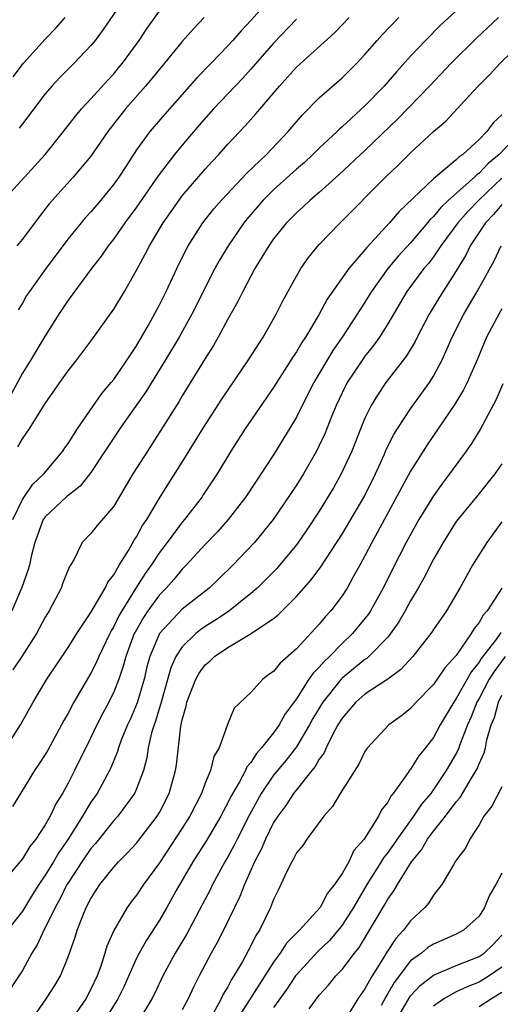
# Model space of a CAD drawing. Units: inches. Extents: x 2631000 to 2634000, y 1497000 to 1500000.
# Drawn here: x 2631641 to 2631683, y 1498053 to 1498139 of the extents above; entities that cross this region are included whole.
import ezdxf

# ---------------------------------------------------------------- set-up
doc = ezdxf.new("R2010")
doc.units = ezdxf.units.IN
doc.header["$MEASUREMENT"] = 0
doc.layers.add('LD26311497_2ft', color=182, linetype='Continuous')

msp = doc.modelspace()

# ---------------------------------------------------------------- linework, layer by layer
at = {"layer": 'LD26311497_2ft'}
for points, elevation in [([(2631681, 1498141.428), (2631677.651, 1498138.349), (2631676.299, 1498137), (2631675, 1498135.612), (2631673.765, 1498134.235), (2631672.686, 1498133), (2631671, 1498131.269), (2631669, 1498129.413), (2631668.776, 1498129.225), (2631668.556, 1498129), (2631667, 1498127.56), (2631666.44, 1498127), (2631665.695, 1498126.305), (2631665, 1498125.705), (2631663, 1498123.906), (2631662.089, 1498123), (2631660.667, 1498121.333), (2631660.401, 1498121), (2631659.011, 1498119), (2631658.259, 1498117.741), (2631657.866, 1498117), (2631655.831, 1498113), (2631654.719, 1498111), (2631653.543, 1498109), (2631651.798, 1498106.202), (2631649.575, 1498103), (2631647, 1498099.127), (2631646.065, 1498097.935), (2631645, 1498097.123), (2631644.863, 1498097), (2631643, 1498095.248), (2631642.83, 1498095), (2631642.092, 1498093), (2631641.758, 1498091.758), (2631641.608, 1498091), (2631641.478, 1498090.522), (2631640.958, 1498089.042), (2631640.063, 1498087)], 9144), ([(2631663.942, 1498142.058), (2631661, 1498138.751), (2631660.15, 1498137.85), (2631659.424, 1498137), (2631659, 1498136.529), (2631657.539, 1498135), (2631656.284, 1498133.716), (2631653.461, 1498130.539), (2631652.164, 1498129), (2631651, 1498127.392), (2631650.046, 1498125.954), (2631649.434, 1498125), (2631649, 1498124.392), (2631647.867, 1498123), (2631647, 1498121.967), (2631646.533, 1498121.466), (2631645, 1498119.594), (2631643.045, 1498117), (2631641.611, 1498115), (2631641.371, 1498114.629), (2631641, 1498113.978), (2631640.619, 1498113.381)], 9136), ([(2631650.135, 1498141), (2631648.061, 1498137.939), (2631647.371, 1498137), (2631647, 1498136.537), (2631645.542, 1498135), (2631644.264, 1498133.735), (2631643.579, 1498133), (2631643, 1498132.318), (2631641, 1498129.674), (2631640.702, 1498129.298)], 9130), ([(2631639.33, 1498123), (2631642.982, 1498127), (2631644.596, 1498129), (2631645.64, 1498130.36), (2631646.182, 1498131), (2631647, 1498131.872), (2631648.479, 1498133.521), (2631649, 1498134.081), (2631649.418, 1498134.583), (2631649.763, 1498135), (2631651.218, 1498137), (2631651.932, 1498138.068), (2631653, 1498139.554)], 9132), ([(2631665, 1498138.862), (2631663, 1498136.767), (2631661, 1498134.462), (2631660.301, 1498133.699), (2631657.734, 1498131), (2631656.461, 1498129.539), (2631655, 1498127.821), (2631654.323, 1498127), (2631652.882, 1498125.118), (2631651, 1498122.388), (2631649.967, 1498121), (2631649, 1498119.613), (2631648.519, 1498119), (2631647.909, 1498118.091), (2631647.053, 1498117), (2631645, 1498114.222), (2631644.198, 1498113), (2631643, 1498111.118), (2631642.203, 1498109.797), (2631641.745, 1498109), (2631641, 1498107.819), (2631640.004, 1498105.996)], 9138), ([(2631640.154, 1498095), (2631641, 1498096.771), (2631641.903, 1498098.097), (2631642.871, 1498099), (2631644.542, 1498101), (2631644.721, 1498101.279), (2631645, 1498101.666), (2631645.852, 1498103), (2631647.959, 1498106.041), (2631648.774, 1498107), (2631649, 1498107.288), (2631650.184, 1498109), (2631651, 1498110.241), (2631652.035, 1498112.035), (2631653, 1498113.826), (2631653.586, 1498115), (2631654.525, 1498117), (2631655.337, 1498118.663), (2631655.523, 1498119), (2631656.798, 1498121), (2631657.766, 1498122.234), (2631658.431, 1498123), (2631660.643, 1498125.357), (2631662.373, 1498127), (2631664.265, 1498129), (2631665.523, 1498130.478), (2631667, 1498131.951), (2631669, 1498133.719), (2631670.278, 1498135), (2631671, 1498135.758), (2631672.074, 1498137), (2631672.513, 1498137.487), (2631673.956, 1498139)], 9142), ([(2631682.707, 1498139), (2631680.785, 1498137.214), (2631678.551, 1498135), (2631676.666, 1498133), (2631673.874, 1498130.126), (2631671, 1498127.347), (2631668.744, 1498125.256), (2631667, 1498123.675), (2631666.206, 1498123), (2631665.588, 1498122.412), (2631665, 1498121.896), (2631664.125, 1498121), (2631663, 1498119.595), (2631662.577, 1498119), (2631661.356, 1498117), (2631660.299, 1498115), (2631659.879, 1498114.121), (2631659, 1498112.563), (2631658.156, 1498111), (2631657.732, 1498110.269), (2631657, 1498109.104), (2631655, 1498105.844), (2631654.688, 1498105.312), (2631652.37, 1498101.63), (2631651.951, 1498101), (2631650.677, 1498099), (2631649, 1498096.171), (2631647.533, 1498094.467), (2631647, 1498093.772), (2631646.247, 1498093), (2631645.538, 1498091.538), (2631645.215, 1498091), (2631645.126, 1498090.875), (2631644.552, 1498089.448), (2631644.395, 1498089), (2631643.336, 1498087), (2631643, 1498086.45), (2631642.227, 1498085), (2631640.955, 1498083), (2631640.172, 1498081.828)], 9146), ([(2631640.181, 1498133.819), (2631641.109, 1498135), (2631643, 1498137.117), (2631643.937, 1498138.063), (2631644.748, 1498139)], 9128), ([(2631656.916, 1498139), (2631655.982, 1498138.018), (2631655, 1498136.9), (2631653.447, 1498135), (2631653, 1498134.481), (2631652.343, 1498133.657), (2631651.788, 1498133), (2631650.038, 1498131), (2631648.494, 1498129), (2631647, 1498126.847), (2631645.44, 1498125), (2631643.338, 1498122.663), (2631642.465, 1498121.536), (2631641, 1498119.567), (2631640.513, 1498119)], 9134), ([(2631640.611, 1498101.389), (2631641, 1498102.085), (2631641.64, 1498103), (2631643, 1498105.181), (2631644.265, 1498107), (2631645, 1498108.028), (2631645.768, 1498109), (2631647, 1498110.638), (2631649, 1498113.444), (2631649.933, 1498115), (2631651, 1498116.86), (2631651.749, 1498118.251), (2631652.117, 1498119), (2631653.324, 1498121), (2631654.719, 1498123), (2631655, 1498123.375), (2631657, 1498125.716), (2631657.615, 1498126.385), (2631658.206, 1498127), (2631659, 1498127.901), (2631660.499, 1498129.501), (2631661.439, 1498130.561), (2631663.515, 1498133), (2631664.227, 1498133.773), (2631665, 1498134.653), (2631668.328, 1498137.672), (2631669.63, 1498139)], 9140), ([(2631639.536, 1498075), (2631640.826, 1498077), (2631641.949, 1498079), (2631643.153, 1498081), (2631645, 1498083.786), (2631645.752, 1498085), (2631647, 1498086.857), (2631648.245, 1498089), (2631648.483, 1498089.517), (2631649, 1498090.157), (2631649.484, 1498091), (2631650.291, 1498092.291), (2631650.799, 1498093.201), (2631651, 1498093.494), (2631651.524, 1498094.476), (2631651.888, 1498095), (2631653, 1498096.867), (2631653.819, 1498098.181), (2631655, 1498100.019), (2631656.842, 1498103), (2631658.458, 1498105.542), (2631660.794, 1498109), (2631662.079, 1498111), (2631663.237, 1498113), (2631663.818, 1498114.182), (2631665, 1498116.319), (2631665.398, 1498117), (2631666.045, 1498117.955), (2631667, 1498119.11), (2631668.834, 1498121), (2631672.8, 1498125), (2631673.923, 1498126.076), (2631675, 1498127.146), (2631677, 1498129.021), (2631678.071, 1498129.929), (2631679.734, 1498131.734), (2631680.924, 1498133), (2631681.961, 1498134.04), (2631682.833, 1498135), (2631684.882, 1498137)], 9148), ([(2631683, 1498130.474), (2631682.223, 1498129.777), (2631681.67, 1498129), (2631681, 1498128.309), (2631679.575, 1498127), (2631679.229, 1498126.771), (2631679, 1498126.529), (2631677, 1498124.878), (2631673.99, 1498122.01), (2631673.161, 1498121), (2631671.151, 1498118.849), (2631671, 1498118.65), (2631669.582, 1498117), (2631667.692, 1498114.308), (2631666.947, 1498112.947), (2631665.78, 1498111), (2631665.467, 1498110.533), (2631665, 1498109.707), (2631664.717, 1498109.283), (2631663, 1498106.569), (2631660.537, 1498103), (2631659.247, 1498101), (2631658.048, 1498099), (2631656.845, 1498097.155), (2631656.741, 1498097), (2631655.202, 1498095), (2631655, 1498094.768), (2631653.683, 1498093), (2631653, 1498092.113), (2631652.276, 1498091), (2631651.739, 1498090.261), (2631650.945, 1498089), (2631649.703, 1498087), (2631649.447, 1498086.553), (2631649, 1498085.614), (2631648.76, 1498085.24), (2631648.642, 1498085), (2631647.679, 1498083), (2631647.488, 1498082.512), (2631647, 1498081.524), (2631645.517, 1498079), (2631645, 1498078.026), (2631644.621, 1498077.379), (2631643.216, 1498074.784), (2631643, 1498074.406), (2631642.451, 1498073.549), (2631642.064, 1498073), (2631640.819, 1498071), (2631640.141, 1498069.859)], 9150), ([(2631684.68, 1498129), (2631682.766, 1498127), (2631681.797, 1498126.203), (2631681, 1498125.352), (2631680.788, 1498125.212), (2631680.588, 1498125), (2631678.328, 1498123), (2631677.64, 1498122.36), (2631677, 1498121.561), (2631676.707, 1498121.293), (2631676.477, 1498121), (2631675, 1498119.256), (2631673.92, 1498118.081), (2631673, 1498116.993), (2631671.571, 1498115), (2631671, 1498114.055), (2631670.579, 1498113.421), (2631670.324, 1498113), (2631669.01, 1498111), (2631668.184, 1498109.816), (2631666.528, 1498107), (2631665.502, 1498105), (2631665, 1498103.967), (2631664.431, 1498103), (2631663, 1498100.661), (2631660.555, 1498097), (2631659.009, 1498095), (2631658.072, 1498093.928), (2631657, 1498092.813), (2631655.344, 1498091), (2631655, 1498090.663), (2631654.252, 1498089.748), (2631653.592, 1498089), (2631653, 1498088.395), (2631651.994, 1498087), (2631651.591, 1498086.409), (2631650.863, 1498085.137), (2631650.799, 1498085), (2631650.047, 1498083), (2631649.838, 1498082.162), (2631649.431, 1498081), (2631649, 1498079.887), (2631648.572, 1498079), (2631648.02, 1498077.98), (2631647.517, 1498077), (2631647, 1498075.894), (2631645.572, 1498073), (2631645, 1498071.896), (2631644.505, 1498071), (2631643.925, 1498070.075), (2631643.432, 1498069), (2631643, 1498068.236), (2631642.187, 1498067), (2631641.658, 1498066.342), (2631641, 1498065.262), (2631639, 1498062.919)], 9152), ([(2631683, 1498124.913), (2631680.965, 1498123), (2631679.997, 1498122.003), (2631679.131, 1498121), (2631677.649, 1498119), (2631677, 1498118.033), (2631676.555, 1498117.445), (2631676.165, 1498117), (2631674.664, 1498115), (2631673, 1498112.165), (2631672.275, 1498111), (2631671.753, 1498110.247), (2631671, 1498109.317), (2631670.774, 1498109), (2631669.452, 1498107), (2631669, 1498106.12), (2631668.467, 1498105), (2631668.092, 1498104.092), (2631667.476, 1498102.525), (2631667, 1498101.49), (2631666.756, 1498101), (2631665.615, 1498099), (2631665, 1498098.01), (2631662.971, 1498095), (2631661.327, 1498093), (2631659.436, 1498091), (2631658.205, 1498089.795), (2631657.366, 1498089), (2631655, 1498087.141), (2631653.014, 1498085), (2631652.159, 1498083), (2631651.91, 1498082.09), (2631651.653, 1498081), (2631651.06, 1498078.94), (2631650.457, 1498077.543), (2631650.201, 1498077), (2631649.654, 1498075.654), (2631649.411, 1498075), (2631649.327, 1498074.673), (2631648.75, 1498073.25), (2631648.629, 1498073), (2631647.537, 1498071), (2631647, 1498070.232), (2631646.262, 1498069), (2631644.999, 1498067), (2631644.181, 1498065.819), (2631643.71, 1498065), (2631643, 1498063.829), (2631642.424, 1498063), (2631641.873, 1498062.127), (2631641, 1498060.673), (2631639.699, 1498059)], 9154), ([(2631683, 1498122.615), (2631682.263, 1498121.737), (2631681.554, 1498121), (2631680.219, 1498119), (2631679.827, 1498118.173), (2631679, 1498116.797), (2631677.521, 1498114.479), (2631676.614, 1498113), (2631675.584, 1498111), (2631675.395, 1498110.605), (2631674.649, 1498109.351), (2631672.829, 1498107), (2631672.089, 1498105.911), (2631671.541, 1498105), (2631671, 1498103.897), (2631670.626, 1498103), (2631669.837, 1498101), (2631668.929, 1498099), (2631668.231, 1498097.77), (2631667, 1498095.749), (2631665.912, 1498094.088), (2631665.159, 1498093), (2631665, 1498092.79), (2631663.277, 1498090.723), (2631661.563, 1498089), (2631661, 1498088.507), (2631659.052, 1498086.948), (2631657.856, 1498086.144), (2631657, 1498085.621), (2631656.632, 1498085.368), (2631656.18, 1498085), (2631655, 1498083.848), (2631654.446, 1498083), (2631653.995, 1498082.005), (2631653.157, 1498079), (2631652.666, 1498077.334), (2631652.533, 1498077), (2631652.32, 1498076.32), (2631652.013, 1498075), (2631651.896, 1498074.104), (2631651.596, 1498073), (2631651, 1498071.394), (2631650.824, 1498071), (2631649.347, 1498069), (2631649, 1498068.615), (2631647.398, 1498066.602), (2631647, 1498066.16), (2631646.214, 1498065), (2631645, 1498063.159), (2631644.902, 1498063), (2631644.273, 1498061.727), (2631643.861, 1498061), (2631643, 1498059.21), (2631642.882, 1498059), (2631642.282, 1498057.718), (2631641.822, 1498057), (2631641, 1498055.481), (2631640.027, 1498053.973)], 9156), ([(2631641.702, 1498051), (2631643.092, 1498053), (2631643.828, 1498054.172), (2631644.324, 1498055), (2631645, 1498056.66), (2631645.608, 1498058.392), (2631645.79, 1498059), (2631646.279, 1498060.279), (2631646.584, 1498061), (2631647, 1498061.796), (2631647.78, 1498063), (2631649, 1498064.523), (2631649.429, 1498065), (2631650.216, 1498065.784), (2631651, 1498066.644), (2631652.806, 1498069), (2631653, 1498069.322), (2631653.861, 1498071), (2631654.415, 1498073), (2631654.49, 1498073.51), (2631654.88, 1498076.88), (2631655, 1498077.45), (2631655.351, 1498078.649), (2631655.408, 1498079), (2631656.179, 1498081), (2631656.474, 1498081.526), (2631657, 1498082.26), (2631657.406, 1498082.594), (2631657.828, 1498083), (2631659, 1498083.78), (2631661.039, 1498085), (2631663, 1498086.326), (2631663.375, 1498086.625), (2631665, 1498088.244), (2631666.288, 1498089.712), (2631667.142, 1498090.858), (2631669, 1498093.728), (2631670.918, 1498097), (2631671.912, 1498099), (2631672.677, 1498100.677), (2631672.869, 1498101.131), (2631673.534, 1498102.466), (2631673.869, 1498103), (2631675, 1498104.712), (2631676.647, 1498107), (2631677, 1498107.557), (2631677.774, 1498109), (2631678.651, 1498111), (2631679.65, 1498113), (2631680.161, 1498113.839), (2631680.832, 1498115), (2631682.32, 1498117.68), (2631682.92, 1498119)], 9158), ([(2631683, 1498113.476), (2631682.712, 1498113), (2631681.646, 1498111), (2631680.819, 1498109), (2631679.949, 1498107), (2631679.64, 1498106.36), (2631678.886, 1498105.114), (2631676.459, 1498101.541), (2631675, 1498099.252), (2631672.11, 1498093.889), (2631671.605, 1498093), (2631671, 1498091.808), (2631670.563, 1498091), (2631669.978, 1498089.977), (2631669.441, 1498089), (2631669, 1498088.324), (2631668.008, 1498087), (2631667.525, 1498086.475), (2631667, 1498085.822), (2631665, 1498083.66), (2631663.572, 1498082.428), (2631663, 1498081.694), (2631662.589, 1498081.41), (2631662.065, 1498081), (2631661, 1498079.849), (2631659.536, 1498078.464), (2631658.964, 1498077.036), (2631658.943, 1498076.943), (2631658.22, 1498075), (2631657.766, 1498074.234), (2631657.463, 1498073), (2631657, 1498071.897), (2631656.672, 1498071), (2631655.668, 1498069), (2631655, 1498067.956), (2631653, 1498064.922), (2631651.607, 1498063), (2631651, 1498062.091), (2631650.518, 1498061.482), (2631650.185, 1498061), (2631649.016, 1498058.984), (2631648.402, 1498057.598), (2631648.232, 1498057), (2631647.868, 1498055.869), (2631647.55, 1498055), (2631647, 1498053.834), (2631646.549, 1498053), (2631645.176, 1498051)], 9160), ([(2631683.09, 1498106.91), (2631682.49, 1498105.51), (2631681.103, 1498102.897), (2631680.341, 1498101.659), (2631679.878, 1498101), (2631678.411, 1498099), (2631677.796, 1498098.204), (2631677, 1498097.087), (2631675.731, 1498095), (2631674.621, 1498093), (2631673.395, 1498090.606), (2631672.609, 1498089), (2631671.491, 1498087), (2631671.297, 1498086.703), (2631671, 1498086.318), (2631669.916, 1498085), (2631669, 1498084.134), (2631667.899, 1498083), (2631667.428, 1498082.572), (2631667, 1498082.055), (2631666.461, 1498081.54), (2631666.094, 1498081), (2631665, 1498079.3), (2631664.019, 1498077.981), (2631663.488, 1498077), (2631663, 1498076.314), (2631661.954, 1498075), (2631661.491, 1498074.509), (2631661, 1498073.717), (2631660.668, 1498073.332), (2631660.528, 1498073), (2631660.005, 1498072.004), (2631659.262, 1498070.738), (2631659, 1498070.181), (2631658.58, 1498069.42), (2631658.378, 1498069), (2631657.13, 1498066.87), (2631655.925, 1498065), (2631654.48, 1498062.48), (2631653.653, 1498061), (2631653, 1498059.899), (2631651.859, 1498058.141), (2631651.224, 1498057), (2631651, 1498056.55), (2631649.906, 1498054.094), (2631649.36, 1498053), (2631648.145, 1498051)], 9162), ([(2631683, 1498099.898), (2631682.378, 1498099), (2631680.873, 1498097.127), (2631679.128, 1498095), (2631679, 1498094.826), (2631677.845, 1498093), (2631677, 1498091.517), (2631676.146, 1498089.854), (2631675.665, 1498089), (2631675, 1498087.879), (2631674.527, 1498087), (2631673.97, 1498086.03), (2631673.248, 1498085), (2631673, 1498084.702), (2631671.343, 1498083), (2631671.164, 1498082.836), (2631671, 1498082.736), (2631669, 1498081.093), (2631668.911, 1498081), (2631667.309, 1498079), (2631666.444, 1498077.556), (2631666.153, 1498077), (2631665, 1498075.07), (2631664.088, 1498073.912), (2631663, 1498072.586), (2631661.918, 1498071), (2631660.876, 1498069.124), (2631659.808, 1498067), (2631659.551, 1498066.449), (2631659, 1498065.441), (2631658.737, 1498065), (2631657.65, 1498063), (2631657.443, 1498062.557), (2631656.755, 1498061.245), (2631655.36, 1498058.64), (2631654.382, 1498057), (2631653.312, 1498055), (2631652.57, 1498053.43), (2631652.349, 1498053), (2631651.144, 1498051)], 9164), ([(2631683, 1498094.803), (2631681.663, 1498093), (2631680.428, 1498091), (2631679.316, 1498089), (2631678.131, 1498087), (2631677, 1498085.371), (2631676.859, 1498085.14), (2631675.186, 1498083), (2631674.155, 1498081.845), (2631672.99, 1498081.01), (2631671, 1498079.687), (2631670.214, 1498079), (2631669, 1498077.606), (2631668.631, 1498077), (2631668.188, 1498076.188), (2631667.614, 1498075), (2631667.434, 1498074.566), (2631667, 1498073.992), (2631666.65, 1498073.35), (2631666.344, 1498073), (2631664.736, 1498071), (2631664.06, 1498069.94), (2631663.358, 1498069), (2631663, 1498068.436), (2631662.288, 1498067), (2631661.909, 1498066.091), (2631661.328, 1498065), (2631660.437, 1498063), (2631660.048, 1498061.952), (2631659.577, 1498061), (2631658.623, 1498059), (2631658.071, 1498057.929), (2631657.545, 1498057), (2631656.479, 1498055), (2631655.981, 1498054.018), (2631655.521, 1498053), (2631655, 1498052.037)], 9166), ([(2631682.998, 1498088.998), (2631681.717, 1498087), (2631681.366, 1498086.634), (2631681, 1498085.967), (2631680.559, 1498085.441), (2631680.316, 1498085), (2631679, 1498083.099), (2631677.993, 1498082.007), (2631677, 1498080.547), (2631675.499, 1498079), (2631675, 1498078.436), (2631674.195, 1498077.805), (2631673.094, 1498077), (2631671.228, 1498075), (2631671.126, 1498074.874), (2631671, 1498074.672), (2631670.451, 1498073.549), (2631668.825, 1498071), (2631668.162, 1498069.838), (2631667.392, 1498069), (2631665.908, 1498067), (2631665.554, 1498066.446), (2631665, 1498065.784), (2631664.749, 1498065.251), (2631664.584, 1498065), (2631664.159, 1498064.159), (2631663.631, 1498063), (2631663.416, 1498062.584), (2631663, 1498061.707), (2631662.742, 1498061), (2631661.774, 1498059), (2631661.458, 1498058.542), (2631661, 1498057.627), (2631660.266, 1498056.266), (2631659.527, 1498055), (2631659.314, 1498054.686), (2631659, 1498054.058), (2631658.594, 1498053.406), (2631658.419, 1498053), (2631657.707, 1498051.706)], 9168), ([(2631682.905, 1498085.095), (2631682.853, 1498085), (2631682.463, 1498084.463), (2631681.188, 1498082.812), (2631681, 1498082.501), (2631680.318, 1498081.682), (2631679, 1498079.309), (2631678.775, 1498079), (2631677.598, 1498077), (2631677, 1498075.887), (2631676.311, 1498075), (2631675.721, 1498074.279), (2631675, 1498073.111), (2631674.945, 1498073.055), (2631674.741, 1498072.742), (2631673.485, 1498071), (2631673.257, 1498070.743), (2631673, 1498070.242), (2631672.444, 1498069.555), (2631672.179, 1498069), (2631670.941, 1498067), (2631670.02, 1498065.98), (2631669.576, 1498065), (2631669, 1498063.971), (2631668.34, 1498063), (2631667.733, 1498062.267), (2631667.07, 1498061), (2631665.254, 1498059), (2631665.12, 1498058.88), (2631664.133, 1498057.867), (2631663.575, 1498057), (2631663, 1498056.221), (2631660.893, 1498052.893), (2631659.405, 1498050.595)], 9170), ([(2631683.284, 1498083), (2631682.305, 1498081.695), (2631681.885, 1498081), (2631681, 1498079.331), (2631680.808, 1498079), (2631680.298, 1498077.702), (2631679.983, 1498077), (2631679.348, 1498075.348), (2631679.174, 1498074.826), (2631679, 1498074.499), (2631678.125, 1498073), (2631677, 1498071.335), (2631676.756, 1498071), (2631675.955, 1498070.045), (2631675.265, 1498069), (2631673.816, 1498067), (2631673.491, 1498066.509), (2631673, 1498065.813), (2631672.638, 1498065.362), (2631672.433, 1498065), (2631671.168, 1498063), (2631669.993, 1498061), (2631669, 1498059.446), (2631668.644, 1498059), (2631667.893, 1498058.107), (2631666.863, 1498057.137), (2631665, 1498055.1), (2631664.924, 1498055), (2631664.159, 1498053.841), (2631663, 1498052.239)], 9172), ([(2631666.105, 1498052.105), (2631667, 1498053.304), (2631667.797, 1498054.203), (2631668.46, 1498055), (2631669, 1498055.565), (2631670.086, 1498057), (2631670.506, 1498057.494), (2631672.741, 1498061.259), (2631673, 1498061.732), (2631673.542, 1498062.458), (2631673.841, 1498063), (2631675.075, 1498065), (2631675.951, 1498066.049), (2631676.482, 1498067), (2631677, 1498067.686), (2631678.064, 1498069), (2631679, 1498070.247), (2631679.352, 1498070.648), (2631680.329, 1498072.329), (2631680.753, 1498073), (2631680.839, 1498073.161), (2631681, 1498073.595), (2631681.452, 1498074.548), (2631681.562, 1498075), (2631681.68, 1498075.68), (2631682.062, 1498077), (2631682.34, 1498077.66), (2631682.693, 1498079), (2631683, 1498079.604)], 9174), ([(2631683, 1498071.573), (2631682.111, 1498069.889), (2631681.417, 1498069), (2631681, 1498068.256), (2631680.198, 1498067), (2631679.813, 1498066.187), (2631679, 1498065.135), (2631678.955, 1498065.045), (2631678.912, 1498065), (2631678.752, 1498064.752), (2631677.741, 1498063), (2631677, 1498062.093), (2631676.59, 1498061.41), (2631676.237, 1498061), (2631675, 1498059.836), (2631674.388, 1498059), (2631673.708, 1498058.292), (2631672.926, 1498057.074), (2631672.722, 1498056.722), (2631671.646, 1498055), (2631671.387, 1498054.613), (2631671, 1498053.861), (2631670.371, 1498053), (2631669.403, 1498051.403)], 9176), ([(2631683, 1498064.019), (2631682.459, 1498063), (2631681.914, 1498062.086), (2631681.457, 1498061), (2631681, 1498060.242), (2631679.64, 1498059), (2631679, 1498058.662), (2631677, 1498057.79), (2631676.521, 1498057.479), (2631675.943, 1498057), (2631675, 1498056.312), (2631673.572, 1498054.428), (2631673, 1498053.456), (2631672.817, 1498053.183), (2631672.409, 1498052.409)], 9178), ([(2631673.686, 1498051), (2631674.895, 1498053.105), (2631675, 1498053.248), (2631675.836, 1498054.164), (2631677, 1498055.073), (2631679, 1498055.905), (2631681, 1498056.69), (2631681.448, 1498057), (2631682.239, 1498057.761), (2631683, 1498058.559)], 9180), ([(2631683, 1498055.756), (2631681.887, 1498055), (2631681, 1498054.458), (2631679.946, 1498054.054), (2631679, 1498053.596), (2631677.9, 1498053), (2631677, 1498052.345)], 9182), ([(2631683, 1498053.554), (2631682.09, 1498053), (2631681, 1498052.296)], 9184)]:
    msp.add_lwpolyline(points, dxfattribs=dict(at, elevation=elevation))

doc.saveas('drawing.dxf')
